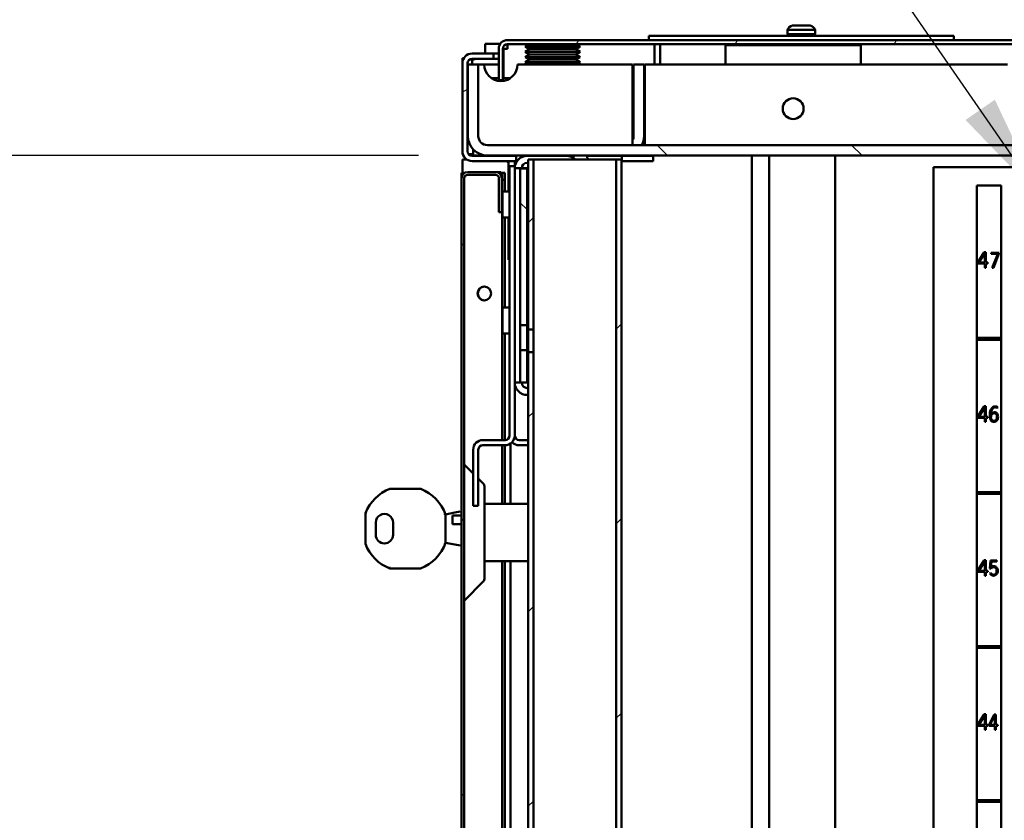
# Model space of a CAD drawing. Units: inches. Extents: x 1 to 424, y 8 to 267.
# Drawn here: x 53 to 64, y 162 to 171 of the extents above; entities that cross this region are included whole.
import ezdxf

# ---------------------------------------------------------------- set-up
doc = ezdxf.new("R2010")
doc.units = ezdxf.units.IN
doc.header["$LTSCALE"] = 12.5
doc.header["$MEASUREMENT"] = 0
for name, color, linetype, lineweight in [('Dimension (ANSI)', 7, 'Continuous', 25), ('Hatch (ANSI)', 7, 'Continuous', 18), ('Symbol (ANSI)', 7, 'Continuous', 25), ('Visible (ANSI)', 7, 'Continuous', 50)]:
    doc.layers.add(name, color=color, linetype=linetype, lineweight=lineweight)
doc.styles.add('Hubbell Note Text', font='calibril.ttf')
doc.dimstyles.new('Default (ANSI)', dxfattribs={"dimscale": 12.5, "dimtxt": 0.125, "dimasz": 0.098425, "dimexe": 0.125, "dimexo": 0.0625, "dimgap": 0.031496, "dimtad": 0, "dimtih": 1, "dimtoh": 1, "dimdec": 3, "dimrnd": 1e-08, "dimzin": 4, "dimdsep": 46, "dimtxsty": 'Hubbell Note Text', "dimcen": 0.09, "dimdle": 0.393701, "dimclrd": 256, "dimclre": 256, "dimclrt": 256, "dimadec": 0, "dimazin": 1, "dimtfac": 0.96, "dimtdec": 3, "dimtofl": 0, "dimtmove": 0, "dimatfit": 3, "dimfxl": 1, "dimtolj": 1, "dimtzin": 4, "dimlwd": -1, "dimlwe": -1, "dimarcsym": 0})
doc.dimstyles.new('Default (ANSI)$7', dxfattribs={"dimscale": 12.5, "dimtxt": 0.125, "dimasz": 0.098425, "dimexe": 0.125, "dimexo": 0.0625, "dimgap": 0.031496, "dimtad": 0, "dimtih": 1, "dimtoh": 1, "dimdec": 3, "dimrnd": 1e-08, "dimzin": 4, "dimdsep": 46, "dimtxsty": 'Hubbell Note Text', "dimcen": 0.09, "dimdle": 0.393701, "dimclrd": 256, "dimclre": 256, "dimclrt": 256, "dimadec": 0, "dimazin": 1, "dimtfac": 0.96, "dimtdec": 3, "dimtofl": 0, "dimtmove": 0, "dimatfit": 3, "dimfxl": 1, "dimtolj": 1, "dimtzin": 4, "dimlwd": -1, "dimlwe": -1, "dimarcsym": 0})

# ---------------------------------------------------------------- blocks, each defined once
blk = doc.blocks.new('*D31')
at = {"layer": 'Defpoints', "color": 0, "transparency": 16777216}
for p in [(58.027, 169.74), (44.247, 86.86), (58.027, 86.86)]:
    blk.add_point(p, dxfattribs=at)
at = {"layer": 'Dimension (ANSI)', "transparency": 16777216}
for p, q in [((57.245, 169.74), (42.685, 169.74)), ((44.247, 168.51), (44.247, 129.479)), ((44.247, 88.09), (44.247, 127.122)), ((57.245, 86.86), (42.685, 86.86))]:
    blk.add_line(p, q, dxfattribs=at)
for points in [[(44.042, 168.51), (44.452, 168.51), (44.247, 169.74)], [(44.042, 88.09), (44.452, 88.09), (44.247, 86.86)]]:
    blk.add_solid(points, dxfattribs=at)
at = {"layer": 'Dimension (ANSI)', "transparency": 16777216, "insert": (42.429, 129.085), "char_height": 1.5625, "attachment_point": 1, "style": 'Hubbell Note Text'}
blk.add_mtext('\\A1; \\fCalibri Light|b0|i0;\\H1.5625;"A"', dxfattribs=at)

msp = doc.modelspace()

# ---------------------------------------------------------------- hatches: boundary and pattern name
at = {"layer": 'Hatch (ANSI)'}
h = msp.add_hatch(dxfattribs=at)
h.set_pattern_fill('ANSI31', color=256, scale=12.5, angle=15, style=0)
edge = h.paths.add_edge_path()
edge.add_line((88.759, 170.9526), (88.759, 170.5963))
edge.add_line((88.759, 170.5963), (88.8062, 170.5963))
edge.add_line((88.8062, 170.5963), (88.8062, 170.9526))
edge.add_ellipse((88.7078, 170.9526), major_axis=(0.0984, 0), ratio=1, start_angle=0, end_angle=90)
edge.add_line((88.7078, 171.051), (58.255, 171.051))
edge.add_ellipse((58.255, 170.9526), major_axis=(0, 0.0984), ratio=1, start_angle=0, end_angle=90)
edge.add_line((58.1566, 170.9526), (58.1566, 170.5963))
edge.add_line((58.1566, 170.5963), (58.2038, 170.5963))
edge.add_line((58.2038, 170.5963), (58.2038, 170.9526))
edge.add_ellipse((58.255, 170.9526), major_axis=(-0.0512, 0), ratio=1, start_angle=270, end_angle=360, ccw=False)
edge.add_line((58.255, 171.0038), (88.7078, 171.0038))
edge.add_ellipse((88.7078, 170.9526), major_axis=(0, 0.0512), ratio=1, start_angle=270, end_angle=360, ccw=False)
h = msp.add_hatch(dxfattribs=at)
h.set_pattern_fill('ANSI31', color=256, scale=12.5, angle=-15, style=0)
edge = h.paths.add_edge_path()
edge.add_ellipse((57.8534, 169.7873), major_axis=(0, -0.0512), ratio=1, start_angle=270, end_angle=360)
edge.add_line((57.8534, 169.7361), (58.3534, 169.7361))
edge.add_line((58.3534, 169.7361), (58.3534, 169.677))
edge.add_line((58.3534, 169.677), (57.8534, 169.677))
edge.add_ellipse((57.8534, 169.7873), major_axis=(-0.1102, 0), ratio=1, start_angle=0, end_angle=90, ccw=False)
edge.add_line((57.7432, 169.7873), (57.7432, 170.7873))
edge.add_ellipse((57.8534, 170.7873), major_axis=(0, 0.1102), ratio=1, start_angle=0, end_angle=90, ccw=False)
edge.add_line((57.8534, 170.8975), (58.0975, 170.8975))
edge.add_line((58.0975, 170.8975), (58.0975, 170.8384))
edge.add_line((58.0975, 170.8384), (57.8534, 170.8384))
edge.add_ellipse((57.8534, 170.7873), major_axis=(-0.0512, 0), ratio=1, start_angle=270, end_angle=360)
edge.add_line((57.8023, 170.7873), (57.8023, 169.7873))
h = msp.add_hatch(dxfattribs=at)
h.set_pattern_fill('ANSI31', color=256, scale=12.5, angle=90, style=0)
edge = h.paths.add_edge_path()
edge.add_line((89.0385, 170.7735), (89.0385, 169.9605))
edge.add_ellipse((88.9361, 169.9605), major_axis=(0.1024, 0), ratio=1, start_angle=270, end_angle=360, ccw=False)
edge.add_line((88.9361, 169.8581), (78.4952, 169.8581))
edge.add_line((78.4952, 169.8581), (77.8397, 169.8581))
edge.add_line((77.8397, 169.8581), (69.1231, 169.8581))
edge.add_line((69.1231, 169.8581), (68.4676, 169.8581))
edge.add_line((68.4676, 169.8581), (58.0267, 169.8581))
edge.add_ellipse((58.0267, 169.9605), major_axis=(0, -0.1024), ratio=1, start_angle=270, end_angle=360, ccw=False)
edge.add_line((57.9243, 169.9605), (57.9243, 170.7735))
edge.add_line((57.9243, 170.7735), (57.8062, 170.7735))
edge.add_line((57.8062, 170.7735), (57.8062, 169.9605))
edge.add_ellipse((58.0267, 169.9605), major_axis=(-0.2205, 0), ratio=1, start_angle=0, end_angle=90)
edge.add_line((58.0267, 169.74), (88.9361, 169.74))
edge.add_ellipse((88.9361, 169.9605), major_axis=(0, -0.2205), ratio=1, start_angle=0, end_angle=90)
edge.add_line((89.1566, 169.9605), (89.1566, 170.7735))
edge.add_line((89.1566, 170.7735), (89.0385, 170.7735))
h = msp.add_hatch(dxfattribs=at)
h.set_pattern_fill('ANSI31', color=256, scale=12.5, style=0)
h.paths.add_polyline_path([(58.5503, 169.6947), (58.4912, 169.6947), (58.4912, 167.7644), (58.5503, 167.7644)])
h.paths.add_polyline_path([(58.4912, 167.507), (58.4912, 128.4111), (58.5503, 128.4111), (58.5503, 167.507)])
h.paths.add_polyline_path([(58.4912, 128.1536), (58.4912, 89.0577), (58.5503, 89.0577), (58.5503, 128.1536)])
h.paths.add_polyline_path([(58.4912, 88.8003), (58.4912, 86.8699), (58.5503, 86.8699), (58.5503, 88.8003)])
h.paths.add_polyline_path([(59.4912, 86.8699), (59.5503, 86.8699), (59.5503, 169.6947), (59.4912, 169.6947)])
h = msp.add_hatch(dxfattribs=at)
h.set_pattern_fill('ANSI31', color=256, scale=12.5, angle=75, style=0)
edge = h.paths.add_edge_path()
edge.add_ellipse((57.8042, 128.3965), major_axis=(-0.0709, 0), ratio=1, start_angle=0, end_angle=90)
edge.add_line((57.8042, 128.3256), (58.1192, 128.3256))
edge.add_ellipse((58.1192, 128.3965), major_axis=(0, -0.0709), ratio=1, start_angle=0, end_angle=90)
edge.add_line((58.1901, 128.3965), (58.1901, 128.7823))
edge.add_line((58.1901, 128.7823), (58.1586, 128.7823))
edge.add_line((58.1586, 128.7823), (58.1586, 128.3965))
edge.add_ellipse((58.1192, 128.3965), major_axis=(0.0394, 0), ratio=1, start_angle=270, end_angle=360, ccw=False)
edge.add_line((58.1192, 128.3571), (57.8042, 128.3571))
edge.add_ellipse((57.8042, 128.3965), major_axis=(0, -0.0394), ratio=1, start_angle=270, end_angle=360, ccw=False)
edge.add_line((57.7649, 128.3965), (57.7649, 169.4802))
edge.add_ellipse((57.8042, 169.4802), major_axis=(-0.0394, 0), ratio=1, start_angle=270, end_angle=360, ccw=False)
edge.add_line((57.8042, 169.5195), (58.1192, 169.5195))
edge.add_ellipse((58.1192, 169.4802), major_axis=(0, 0.0394), ratio=1, start_angle=270, end_angle=360, ccw=False)
edge.add_line((58.1586, 169.4802), (58.1586, 169.0944))
edge.add_line((58.1586, 169.0944), (58.1901, 169.0944))
edge.add_line((58.1901, 169.0944), (58.1901, 169.4802))
edge.add_ellipse((58.1192, 169.4802), major_axis=(0.0709, 0), ratio=1, start_angle=0, end_angle=90)
edge.add_line((58.1192, 169.551), (57.8042, 169.551))
edge.add_ellipse((57.8042, 169.4802), major_axis=(0, 0.0709), ratio=1, start_angle=0, end_angle=90)
edge.add_line((57.7334, 169.4802), (57.7334, 128.3965))
h = msp.add_hatch(dxfattribs=at)
h.set_pattern_fill('ANSI31', color=256, scale=12.5, angle=90, style=0)
h.paths.add_polyline_path([(58.4775, 169.5936), (58.3987, 169.5936), (58.3987, 167.8136), (58.4775, 167.8136)])
h.paths.add_polyline_path([(58.3987, 167.1613), (58.4775, 167.1613), (58.4775, 167.5287), (58.3987, 167.5287)])

# ---------------------------------------------------------------- linework, layer by layer
at = {"layer": 'Visible (ANSI)'}
for p, q in [((61.4912, 171.2146), (61.692, 171.2146)), ((60.0168, 171.0983), (59.8594, 171.0983)), ((59.8594, 171.051), (59.8594, 171.0983)), ((60.0168, 171.0983), (63.1664, 171.0983)), ((61.4342, 171.1654), (61.7491, 171.1654)), ((61.4342, 171.1162), (61.4342, 171.1654)), ((61.4342, 171.1162), (61.7491, 171.1162)), ((61.4368, 171.116), (61.4618, 171.116)), ((61.4368, 171.0983), (61.4368, 171.116)), ((61.4942, 171.116), (61.4618, 171.116)), ((61.4618, 171.116), (61.4618, 171.0983)), ((61.5026, 171.116), (61.4942, 171.116)), ((61.4942, 171.116), (61.4942, 171.0983)), ((61.5026, 171.0983), (61.5026, 171.116)), ((61.5026, 171.116), (61.5628, 171.116)), ((61.5129, 171.116), (61.5129, 171.1162)), ((61.5628, 171.116), (61.5628, 171.0983)), ((61.5719, 171.116), (61.5628, 171.116)), ((61.6113, 171.116), (61.5719, 171.116)), ((61.5719, 171.116), (61.5719, 171.0983)), ((61.6205, 171.116), (61.6113, 171.116)), ((61.6113, 171.116), (61.6113, 171.0983)), ((61.6205, 171.116), (61.6807, 171.116)), ((61.6205, 171.0983), (61.6205, 171.116)), ((61.6704, 171.116), (61.6704, 171.1162)), ((61.6891, 171.116), (61.6807, 171.116)), ((61.6807, 171.116), (61.6807, 171.0983)), ((61.7215, 171.116), (61.6891, 171.116)), ((61.6891, 171.116), (61.6891, 171.0983)), ((61.7215, 171.116), (61.7464, 171.116)), ((61.7215, 171.0983), (61.7215, 171.116)), ((61.7464, 171.116), (61.7464, 171.0983)), ((61.7491, 171.1162), (61.7491, 171.1654)), ((63.3239, 171.0983), (63.1664, 171.0983)), ((63.3239, 171.0983), (63.3239, 171.051)), ((58.0766, 171.0087), (58.0017, 171.0087)), ((58.0017, 170.8975), (58.0017, 171.0087)), ((58.1741, 171.0087), (58.0766, 171.0087)), ((58.1566, 170.9526), (58.1566, 170.5963)), ((58.2038, 170.5963), (58.2038, 170.9526)), ((58.2097, 170.9526), (58.2551, 170.9526)), ((58.2097, 170.618), (58.2097, 170.9526)), ((88.7078, 171.051), (58.255, 171.051)), ((58.255, 171.0038), (88.7078, 171.0038)), ((58.2551, 171.0038), (58.2551, 170.9526)), ((58.5054, 170.9467), (58.4543, 170.9172)), ((58.474, 170.994), (58.4556, 170.9755)), ((59.081, 170.9755), (58.4556, 170.9755)), ((58.5054, 170.9467), (58.4556, 170.9755)), ((58.474, 170.994), (59.0626, 170.994)), ((59.0311, 170.9467), (58.5054, 170.9467)), ((59.0311, 170.9467), (59.081, 170.9755)), ((59.0311, 170.9467), (59.0823, 170.9172)), ((59.0626, 170.994), (59.081, 170.9755)), ((59.9243, 171.0038), (59.9243, 170.9526)), ((59.9243, 170.9526), (59.9243, 170.7735)), ((59.9873, 170.9526), (59.9873, 171.0038)), ((59.9873, 170.9526), (59.9873, 170.7735)), ((60.7314, 170.8837), (60.7314, 170.994)), ((60.7314, 170.994), (62.2668, 170.994)), ((61.5129, 170.994), (61.5129, 171.0038)), ((61.6704, 170.994), (61.6704, 171.0038)), ((62.2668, 170.994), (62.2668, 170.8837)), ((57.7432, 170.8441), (57.7432, 170.7873)), ((57.759, 170.8441), (57.7432, 170.8441)), ((58.0975, 170.8975), (57.8534, 170.8975)), ((57.8534, 170.7873), (57.8534, 170.8384)), ((57.8534, 170.8384), (58.0975, 170.8384)), ((57.8535, 170.8235), (57.8535, 170.8384)), ((58.0975, 170.8975), (58.0978, 170.8975)), ((58.0975, 170.8384), (58.0975, 170.8975)), ((58.0975, 170.8384), (58.0978, 170.8384)), ((58.0978, 170.8975), (58.0978, 170.8384)), ((58.0978, 170.8975), (58.1566, 170.8975)), ((58.0978, 170.8384), (58.1566, 170.8384)), ((58.2038, 170.8975), (58.2097, 170.8975)), ((58.2038, 170.8384), (58.2097, 170.8384)), ((59.0823, 170.9172), (58.4543, 170.9172)), ((58.5054, 170.8877), (58.4543, 170.9172)), ((58.5054, 170.8877), (58.4543, 170.8581)), ((59.0823, 170.8581), (58.4543, 170.8581)), ((58.5054, 170.8286), (58.4543, 170.8581)), ((59.0311, 170.8877), (58.5054, 170.8877)), ((59.0311, 170.8877), (59.0823, 170.9172)), ((59.0311, 170.8877), (59.0823, 170.8581)), ((59.0311, 170.8286), (59.0823, 170.8581)), ((60.7314, 170.8837), (60.7314, 170.7735)), ((62.2668, 170.7735), (62.2668, 170.8837)), ((57.7432, 170.7873), (57.7432, 169.7873)), ((57.8023, 169.7873), (57.8023, 170.7873)), ((57.9243, 170.7735), (57.8062, 170.7735)), ((57.8062, 170.7735), (57.8062, 169.9605)), ((57.8535, 170.7873), (57.8534, 170.7873)), ((57.8535, 170.7873), (57.8535, 170.8235)), ((57.9243, 169.9605), (57.9243, 170.7735)), ((57.9243, 170.7735), (57.9912, 170.7735)), ((57.9912, 170.7735), (58.1566, 170.7735)), ((58.2038, 170.7735), (58.2097, 170.7735)), ((58.3692, 170.7735), (59.6763, 170.7735)), ((58.5054, 170.8286), (58.4543, 170.7991)), ((59.0823, 170.7991), (58.4543, 170.7991)), ((58.4986, 170.7735), (58.4543, 170.7991)), ((59.0311, 170.8286), (58.5054, 170.8286)), ((59.0311, 170.8286), (59.0823, 170.7991)), ((59.0379, 170.7735), (59.0823, 170.7991)), ((59.6763, 169.9605), (59.6763, 170.7735)), ((59.8062, 170.7735), (59.6881, 170.7735)), ((59.6881, 170.7735), (59.6881, 169.9605)), ((59.8062, 170.7735), (59.8062, 169.9605)), ((59.8141, 169.9605), (59.8141, 170.7735)), ((59.8141, 170.7735), (63.9342, 170.7735)), ((58.1566, 170.618), (58.0728, 170.618)), ((58.2876, 170.618), (58.2038, 170.618)), ((58.1566, 170.5963), (58.2038, 170.5963)), ((59.6881, 170.5963), (59.6763, 170.5963)), ((59.8141, 170.5963), (59.8062, 170.5963)), ((59.6763, 169.9605), (59.6763, 169.8581)), ((59.8141, 169.8581), (59.8141, 169.9605)), ((88.9361, 169.8581), (58.0267, 169.8581)), ((57.7432, 169.7538), (57.7432, 169.7873)), ((57.7484, 169.7538), (57.7432, 169.7538)), ((57.8147, 169.7538), (57.8534, 169.7538)), ((57.8653, 169.7538), (57.8534, 169.7538)), ((58.3534, 169.7361), (57.8534, 169.7361)), ((57.8653, 169.8103), (57.8653, 169.74)), ((57.8653, 169.74), (58.0267, 169.74)), ((58.0017, 169.7361), (58.0017, 169.74)), ((58.0267, 169.74), (88.9361, 169.74)), ((58.3377, 169.7361), (58.3377, 169.74)), ((58.3534, 169.677), (58.3534, 169.7361)), ((58.4164, 169.7213), (58.4164, 169.74)), ((58.4794, 169.7361), (58.9243, 169.7361)), ((58.5308, 169.74), (58.5308, 169.7361)), ((59.0058, 169.74), (59.0058, 169.7144)), ((59.162, 169.7144), (59.162, 169.74)), ((59.554, 169.7361), (59.162, 169.7361)), ((59.7511, 169.7361), (59.554, 169.7361)), ((59.554, 169.677), (59.554, 169.7361)), ((59.5604, 169.74), (59.5582, 169.7361)), ((59.9086, 169.7361), (59.7511, 169.7361)), ((59.7527, 169.74), (59.755, 169.7361)), ((59.9086, 169.74), (59.9086, 169.7361)), ((59.9086, 169.7361), (59.9086, 169.677)), ((61.0293, 169.74), (61.0293, 129.6318)), ((61.2262, 129.6318), (61.2262, 169.74)), ((61.9762, 169.74), (61.9762, 129.6318)), ((57.7432, 169.6947), (57.7935, 169.6947)), ((57.7432, 169.5432), (57.7432, 169.6947)), ((57.8534, 169.677), (58.3534, 169.677)), ((58.2683, 169.6579), (58.2491, 169.677)), ((58.2683, 169.677), (58.2683, 169.3325)), ((58.2786, 169.618), (58.3377, 169.618)), ((58.2786, 169.5392), (58.2786, 169.618)), ((58.3377, 169.618), (58.3377, 169.677)), ((58.3377, 169.5944), (58.3377, 169.618)), ((58.4794, 169.6573), (58.4912, 169.6573)), ((58.5503, 169.6947), (58.4912, 169.6947)), ((58.4912, 169.6947), (58.4912, 167.7644)), ((58.5503, 167.7644), (58.5503, 169.6947)), ((58.6015, 169.6947), (58.5503, 169.6947)), ((58.6015, 169.6947), (59.4401, 169.6947)), ((59.4912, 169.6947), (59.4401, 169.6947)), ((59.5503, 169.6947), (59.4912, 169.6947)), ((59.4912, 169.6947), (59.4912, 86.8699)), ((59.5503, 86.8699), (59.5503, 169.6947)), ((59.554, 169.677), (59.5503, 169.677)), ((59.7511, 169.677), (59.554, 169.677)), ((59.9086, 169.677), (59.7511, 169.677)), ((63.0916, 169.6062), (63.2334, 169.6062)), ((63.0916, 86.9585), (63.0916, 169.6062)), ((64.5286, 169.6062), (63.2334, 169.6062)), ((57.7334, 169.5432), (57.7334, 169.4802)), ((57.7649, 169.5432), (57.7334, 169.5432)), ((57.7649, 169.5432), (57.7649, 169.5391)), ((57.7649, 169.5432), (57.7718, 169.5432)), ((58.1192, 169.551), (57.8042, 169.551)), ((57.8042, 169.5195), (58.1192, 169.5195)), ((58.1192, 169.551), (58.1782, 169.551)), ((58.1781, 169.5195), (58.1782, 169.5195)), ((58.1782, 169.5195), (58.1782, 169.551)), ((58.1782, 169.5432), (58.194, 169.5432)), ((58.194, 169.4644), (58.194, 169.5432)), ((58.194, 169.5432), (58.2255, 169.5432)), ((58.2255, 169.5432), (58.2255, 169.4644)), ((58.2786, 169.5392), (58.2786, 166.5589)), ((58.3377, 169.5944), (58.3377, 167.1613)), ((58.3987, 169.5944), (58.3377, 169.5944)), ((58.3987, 169.5944), (58.4775, 169.5944)), ((58.3987, 169.5936), (58.3987, 169.5944)), ((58.3987, 169.5944), (58.3987, 169.5944)), ((58.4775, 169.5936), (58.3987, 169.5936)), ((58.3987, 169.5936), (58.3987, 167.8136)), ((58.4775, 169.5936), (58.4775, 169.5944)), ((58.4775, 167.8136), (58.4775, 169.5936)), ((57.7334, 169.4802), (57.7334, 128.3965)), ((57.7649, 128.3965), (57.7649, 169.4802)), ((58.1586, 169.4802), (58.1586, 169.0944)), ((58.1901, 169.0944), (58.1901, 169.4802)), ((58.2255, 169.4644), (58.194, 169.4644)), ((58.194, 169.4644), (58.194, 166.5077)), ((58.2255, 169.4644), (58.2255, 169.3325)), ((63.8594, 169.3975), (63.5838, 169.3975)), ((63.5838, 169.3975), (63.5838, 167.6672)), ((63.8594, 167.6672), (63.8594, 169.3975)), ((58.1999, 169.3325), (58.1999, 169.0373)), ((58.2786, 169.3325), (58.1999, 169.3325)), ((58.1586, 169.0944), (58.1901, 169.0944)), ((58.2786, 169.0373), (58.1999, 169.0373)), ((58.2255, 169.0373), (58.2255, 168.0136)), ((58.2683, 169.0373), (58.2683, 168.553)), ((63.593, 168.5206), (63.6692, 168.6425)), ((63.6757, 168.632), (63.6072, 168.5225)), ((63.6692, 168.6425), (63.6867, 168.6425)), ((63.6757, 168.5225), (63.6757, 168.632)), ((63.6867, 168.6425), (63.6867, 168.5225)), ((63.7478, 168.6228), (63.7478, 168.6336)), ((63.7478, 168.6336), (63.8382, 168.6336)), ((63.8222, 168.6228), (63.7478, 168.6228)), ((63.759, 168.463), (63.8222, 168.6228)), ((63.8382, 168.6336), (63.7727, 168.463)), ((58.2786, 168.553), (58.2683, 168.553)), ((58.4912, 168.553), (58.4775, 168.553)), ((63.593, 168.5115), (63.593, 168.5206)), ((63.6757, 168.5115), (63.593, 168.5115)), ((63.6072, 168.5225), (63.6757, 168.5225)), ((63.6757, 168.4653), (63.6757, 168.5115)), ((63.6867, 168.5225), (63.7111, 168.5225)), ((63.6867, 168.5115), (63.6867, 168.4653)), ((63.7111, 168.5115), (63.6867, 168.5115)), ((63.7111, 168.5225), (63.7111, 168.5115)), ((63.6867, 168.4653), (63.6757, 168.4653)), ((63.7727, 168.463), (63.759, 168.463)), ((58.1999, 168.0136), (58.1999, 167.7184)), ((58.2786, 168.0136), (58.1999, 168.0136)), ((58.2786, 167.7184), (58.1999, 167.7184)), ((58.2255, 167.7184), (58.2255, 166.5077)), ((58.3987, 167.8136), (58.4775, 167.8136)), ((58.3987, 167.7203), (58.3987, 167.8136)), ((58.3987, 167.6219), (58.3987, 167.7203)), ((58.4775, 167.7203), (58.4775, 167.8136)), ((58.4775, 167.6219), (58.4775, 167.7203)), ((58.4912, 167.7644), (58.5503, 167.7644)), ((58.4912, 167.7644), (58.4912, 167.507)), ((58.5503, 167.7644), (58.5503, 167.507)), ((58.3987, 167.5287), (58.3987, 167.6219)), ((58.4775, 167.5287), (58.4775, 167.6219)), ((63.5838, 167.6672), (63.8594, 167.6672)), ((63.5838, 167.6672), (63.5838, 167.6475)), ((63.5838, 167.6475), (63.5838, 165.9172)), ((63.8594, 167.6475), (63.5838, 167.6475)), ((63.8594, 167.6475), (63.8594, 167.6672)), ((63.8594, 165.9172), (63.8594, 167.6475)), ((58.4775, 167.5287), (58.3987, 167.5287)), ((58.3987, 167.5287), (58.3987, 167.1613)), ((58.4775, 167.1613), (58.4775, 167.5287)), ((58.4912, 167.507), (58.4912, 128.4111)), ((58.5503, 167.507), (58.4912, 167.507)), ((58.5503, 128.4111), (58.5503, 167.507)), ((58.3377, 167.1613), (58.3987, 167.1613)), ((58.3377, 167.1613), (58.3377, 166.5589)), ((58.3987, 167.1613), (58.4775, 167.1613)), ((58.3987, 167.1613), (58.3987, 167.1613)), ((58.4912, 167.0983), (58.4794, 167.0983)), ((58.4912, 167.0195), (58.4794, 167.0195)), ((63.593, 166.7706), (63.6692, 166.8925)), ((63.6757, 166.882), (63.6072, 166.7725)), ((63.6692, 166.8925), (63.6867, 166.8925)), ((63.6757, 166.7725), (63.6757, 166.882)), ((63.6867, 166.8925), (63.6867, 166.7725)), ((63.8232, 166.8814), (63.817, 166.8707)), ((63.593, 166.7615), (63.593, 166.7706)), ((63.6757, 166.7615), (63.593, 166.7615)), ((63.6072, 166.7725), (63.6757, 166.7725)), ((63.6757, 166.7153), (63.6757, 166.7615)), ((63.6867, 166.7153), (63.6757, 166.7153)), ((63.6867, 166.7725), (63.7111, 166.7725)), ((63.6867, 166.7615), (63.6867, 166.7153)), ((63.7111, 166.7615), (63.6867, 166.7615)), ((63.7111, 166.7725), (63.7111, 166.7615)), ((58.2275, 166.5077), (57.9755, 166.5077)), ((58.4912, 166.5077), (58.3889, 166.5077)), ((57.8653, 165.9959), (57.8653, 166.3975)), ((57.9243, 165.9959), (57.9243, 166.3975)), ((58.2275, 166.4487), (57.9755, 166.4487)), ((58.194, 166.4487), (58.194, 165.7823)), ((58.2255, 166.4487), (58.2255, 165.7823)), ((58.2905, 165.7823), (58.2905, 166.4685)), ((58.4912, 166.4487), (58.3889, 166.4487)), ((57.8653, 166.129), (57.7683, 166.226)), ((57.9805, 166.0138), (57.9243, 166.07)), ((56.9209, 165.9546), (57.2698, 165.954)), ((57.8653, 165.9959), (57.8653, 165.7597)), ((57.9243, 165.9959), (57.9243, 165.7597)), ((57.9932, 164.93), (57.9932, 165.9832)), ((63.5838, 165.9172), (63.5838, 165.8975)), ((63.5838, 165.9172), (63.8594, 165.9172)), ((63.8594, 165.8975), (63.8594, 165.9172)), ((63.8594, 165.8975), (63.5838, 165.8975)), ((63.5838, 165.8975), (63.5838, 164.1672)), ((63.8594, 164.1672), (63.8594, 165.8975)), ((57.7197, 165.6946), (57.6591, 165.6833)), ((57.9243, 165.7597), (57.8653, 165.7597)), ((58.4912, 165.7823), (57.9932, 165.7823)), ((56.6418, 165.3272), (56.6418, 165.676)), ((57.5521, 165.3402), (57.5526, 165.6616)), ((57.5526, 165.6616), (57.6591, 165.6833)), ((57.6312, 165.5514), (57.6314, 165.6495)), ((57.6314, 165.6495), (57.7334, 165.6493)), ((56.7598, 165.5703), (56.7595, 165.4325)), ((56.9564, 165.4322), (56.9566, 165.5699)), ((57.7334, 165.5513), (57.6312, 165.5514)), ((57.6973, 165.3128), (57.5521, 165.3402)), ((57.7205, 165.3098), (57.6973, 165.3128)), ((63.593, 165.0206), (63.6692, 165.1425)), ((63.6692, 165.1425), (63.6867, 165.1425)), ((63.6867, 165.1425), (63.6867, 165.0225)), ((63.7328, 165.0481), (63.7396, 165.1405)), ((63.7396, 165.1405), (63.8118, 165.1405)), ((63.8118, 165.1405), (63.8118, 165.1297)), ((57.2682, 165.0485), (56.9194, 165.0491)), ((57.9932, 165.1308), (58.4912, 165.1308)), ((58.194, 165.1308), (58.194, 128.4123)), ((58.2255, 165.1308), (58.2255, 128.4123)), ((58.2905, 130.5068), (58.2905, 165.1308)), ((63.6757, 165.132), (63.6072, 165.0225)), ((63.6072, 165.0225), (63.6757, 165.0225)), ((63.6757, 165.0225), (63.6757, 165.132)), ((63.6867, 165.0225), (63.7111, 165.0225)), ((63.7111, 165.0225), (63.7111, 165.0115)), ((63.7468, 165.0453), (63.7328, 165.0481)), ((63.7506, 165.1297), (63.7452, 165.0591)), ((63.8118, 165.1297), (63.7506, 165.1297)), ((63.593, 165.0115), (63.593, 165.0206)), ((63.6757, 165.0115), (63.593, 165.0115)), ((63.6757, 164.9653), (63.6757, 165.0115)), ((63.6867, 164.9653), (63.6757, 164.9653)), ((63.6867, 165.0115), (63.6867, 164.9653)), ((63.7111, 165.0115), (63.6867, 165.0115)), ((63.7316, 164.9936), (63.741, 165.0006)), ((57.9805, 164.8993), (57.7683, 164.6871)), ((63.5838, 164.1672), (63.5838, 164.1475)), ((63.5838, 164.1672), (63.8594, 164.1672)), ((63.8594, 164.1475), (63.5838, 164.1475)), ((63.5838, 164.1475), (63.5838, 162.4172)), ((63.8594, 164.1475), (63.8594, 164.1672)), ((63.8594, 162.4172), (63.8594, 164.1475)), ((63.593, 163.2706), (63.6692, 163.3925)), ((63.6757, 163.382), (63.6072, 163.2725)), ((63.6692, 163.3925), (63.6867, 163.3925)), ((63.6757, 163.2725), (63.6757, 163.382)), ((63.6867, 163.3925), (63.6867, 163.2725)), ((63.7196, 163.2705), (63.7823, 163.3899)), ((63.7884, 163.3793), (63.7335, 163.2721)), ((63.7823, 163.3899), (63.8009, 163.3899)), ((63.7884, 163.2721), (63.7884, 163.3793)), ((63.8009, 163.3899), (63.8009, 163.2721)), ((63.593, 163.2615), (63.593, 163.2706)), ((63.6757, 163.2615), (63.593, 163.2615)), ((63.6072, 163.2725), (63.6757, 163.2725)), ((63.6757, 163.2153), (63.6757, 163.2615)), ((63.6867, 163.2725), (63.7111, 163.2725)), ((63.6867, 163.2615), (63.6867, 163.2153)), ((63.7111, 163.2615), (63.6867, 163.2615)), ((63.7111, 163.2725), (63.7111, 163.2615)), ((63.7196, 163.2613), (63.7196, 163.2705)), ((63.7884, 163.2613), (63.7196, 163.2613)), ((63.7335, 163.2721), (63.7884, 163.2721)), ((63.7884, 163.216), (63.7884, 163.2613)), ((63.8009, 163.2721), (63.8249, 163.2721)), ((63.8009, 163.2613), (63.8009, 163.216)), ((63.8249, 163.2613), (63.8009, 163.2613)), ((63.8249, 163.2721), (63.8249, 163.2613)), ((63.6867, 163.2153), (63.6757, 163.2153)), ((63.8009, 163.216), (63.7884, 163.216)), ((63.5838, 162.4172), (63.5838, 162.3975)), ((63.5838, 162.4172), (63.8594, 162.4172)), ((63.5838, 162.3975), (63.5838, 160.6672)), ((63.8594, 162.3975), (63.5838, 162.3975)), ((63.8594, 162.3975), (63.8594, 162.4172)), ((63.8594, 160.6672), (63.8594, 162.3975))]:
    msp.add_line(p, q, dxfattribs=at)
msp.add_circle((61.4991, 170.2715), 0.1181, dxfattribs=at)
for centre, radius, start, end in [((61.5004, 171.1463), 0.0689, 97.60375, 163.92346), ((61.6829, 171.1463), 0.0689, 16.07654, 82.39625), ((58.255, 170.9526), 0.0984, 90, 180), ((58.255, 170.9526), 0.0512, 90, 180), ((57.8534, 170.7873), 0.1102, 90, 180), ((57.8534, 170.7873), 0.0512, 90, 180), ((58.1802, 170.7735), 0.189, 180, 0), ((58.0267, 169.9605), 0.2205, 180, 270), ((58.0267, 169.9605), 0.1024, 180, 270), ((59.5857, 169.9605), 0.1024, 332.20423, 0), ((59.5857, 169.9605), 0.2205, 332.336, 0), ((57.8534, 169.7873), 0.1102, 180, 270), ((57.8534, 169.7873), 0.0512, 180, 270), ((58.4794, 169.5944), 0.1417, 90, 180), ((58.9243, 169.5944), 0.1417, 45.09947, 90), ((58.4794, 169.5944), 0.063, 90, 180), ((59.1817, 169.7144), 0.0197, 180, 270), ((57.8042, 169.4802), 0.0709, 90, 180), ((57.8042, 169.4802), 0.0394, 90, 180), ((58.1192, 169.4802), 0.0709, 0, 90), ((58.1192, 169.4802), 0.0394, 0, 90), ((58.4794, 167.1613), 0.1417, 180, 270), ((58.4794, 167.1613), 0.063, 180, 270), ((57.9755, 166.3975), 0.1102, 90, 180), ((58.2275, 166.5589), 0.1102, 270, 0), ((58.2275, 166.5589), 0.0512, 270, 0), ((58.3889, 166.5589), 0.1102, 222.93366, 270), ((58.3889, 166.5589), 0.0512, 180, 270), ((57.9755, 166.3975), 0.0512, 90, 180), ((57.7767, 166.2343), 0.0118, 180, 225), ((57.0946, 165.5016), 0.4852, 110.97559, 158.93144), ((57.0946, 165.5016), 0.4852, 19.25722, 68.8249), ((57.9499, 165.9832), 0.0433, 0, 45), ((57.7226, 165.6791), 0.0157, 47.0026, 100.56737), ((56.8582, 165.5701), 0.0984, 359.90024, 179.90024), ((56.8579, 165.4323), 0.0984, 179.90024, 359.90024), ((57.0946, 165.5016), 0.4852, 201.06856, 248.83847), ((57.0946, 165.5016), 0.4852, 290.96202, 340.57011), ((57.7225, 165.3254), 0.0157, 262.63302, 313.43254), ((57.9499, 164.93), 0.0433, 315, 0), ((57.7767, 164.6788), 0.0118, 135, 180)]:
    msp.add_arc(centre, radius, start, end, dxfattribs=at)
msp.add_ellipse((57.9923, 168.1731), major_axis=(0, 0.0787), ratio=0.9848078, dxfattribs=at)
for centre, major_axis, ratio, start_param, end_param in [((57.9977, 168.1731), (0, -0.0787), 0.9848078, 3.1768654, 6.2479126), ((63.7461, 166.7747), (-0.0022, -0.0524), 0.0695321, 3.7149483, 4.2250726), ((63.837, 166.8213), (0.0533, -0.0654), 0.4278296, 2.2857066, 2.5235618), ((64.113, 160.7201), (0.3423, -4.3544), 0.0779826, 3.1753298, 3.2198391), ((63.7112, 164.8245), (-0.058, -0.2373), 0.1776852, 3.3609561, 3.5628174), ((63.8114, 165.4845), (-0.0421, -0.5054), 0.2179206, 6.0080776, 6.1579594)]:
    msp.add_ellipse(centre, major_axis=major_axis, ratio=ratio, start_param=start_param, end_param=end_param, dxfattribs=at)
for points, knots in [([(57.9145, 170.8384), (57.9095, 170.8384), (57.9044, 170.8381), (57.8942, 170.8368), (57.8891, 170.8358), (57.8789, 170.8333), (57.8739, 170.8317), (57.8637, 170.828), (57.8586, 170.8258), (57.8535, 170.8235)], [-0.18575202, -0.18575202, -0.18575202, -0.18575202, -0.13931342, -0.13931342, -0.09287605, -0.09287605, -0.04643866, -0.04643866, 0, 0, 0, 0]), ([(63.7466, 166.7277), (63.7412, 166.7338), (63.7373, 166.7418), (63.7327, 166.7617), (63.7316, 166.774), (63.7316, 166.8011), (63.7323, 166.8122), (63.7355, 166.8322), (63.7381, 166.8413), (63.7416, 166.8496)], [0, 0, 0, 0, 0.2725664, 0.2725664, 0.5451327, 0.5451327, 0.7725664, 0.7725664, 1, 1, 1, 1]), ([(63.8047, 166.8017), (63.7989, 166.8092), (63.7914, 166.813), (63.7723, 166.813), (63.7639, 166.8088), (63.7568, 166.8004)], [0, 0, 0, 0, 0.488665, 0.488665, 1, 1, 1, 1]), ([(63.7606, 166.8173), (63.7672, 166.8216), (63.7749, 166.8238), (63.7961, 166.8238), (63.8064, 166.8188), (63.8143, 166.8088)], [0, 0, 0, 0, 0.4054054, 0.4054054, 1, 1, 1, 1]), ([(63.7641, 166.8795), (63.7736, 166.8869), (63.7837, 166.8905), (63.7994, 166.8905), (63.8045, 166.8896), (63.8098, 166.8878)], [0, 0, 0, 0, 0.675841, 0.675841, 1, 1, 1, 1]), ([(63.8069, 166.8768), (63.8027, 166.8787), (63.7984, 166.8796), (63.7849, 166.8796), (63.7766, 166.8761), (63.769, 166.8692)], [0, 0, 0, 0, 0.3345196, 0.3345196, 1, 1, 1, 1]), ([(63.7568, 166.8004), (63.7492, 166.7914), (63.7454, 166.7803), (63.7454, 166.7548), (63.7484, 166.7448), (63.7601, 166.7289), (63.7679, 166.7249), (63.7887, 166.7249), (63.7974, 166.7292), (63.804, 166.7379)], [0, 0, 0, 0, 0.2601579, 0.2601579, 0.4951392, 0.4951392, 0.7301205, 0.7301205, 1, 1, 1, 1]), ([(63.8126, 166.7299), (63.8039, 166.7193), (63.7921, 166.714), (63.7713, 166.714), (63.7657, 166.7152), (63.7603, 166.7175)], [0, 0, 0, 0, 0.7113164, 0.7113164, 1, 1, 1, 1]), ([(63.8143, 166.8088), (63.8219, 166.7991), (63.8257, 166.7866), (63.8257, 166.7542), (63.8214, 166.7404), (63.8126, 166.7299)], [0, 0, 0, 0, 0.4711111, 0.4711111, 1, 1, 1, 1]), ([(56.9231, 165.9428), (56.9228, 165.9445), (56.9225, 165.9461), (56.9222, 165.9476), (56.9219, 165.949), (56.9217, 165.9503), (56.9215, 165.9513), (56.9213, 165.9524), (56.9212, 165.9532), (56.9211, 165.9538), (56.921, 165.9543), (56.9209, 165.9546), (56.9209, 165.9546)], [-0.000249761, -0.000249761, -0.000249761, -0.000249761, 0.012416929, 0.012416929, 0.012416929, 0.024266985, 0.024266985, 0.024266985, 0.035911145, 0.035911145, 0.035911145, 0.047453469, 0.047453469, 0.047453469, 0.047453469]), ([(57.2698, 165.954), (57.2698, 165.954), (57.2698, 165.9537), (57.2697, 165.9532), (57.2696, 165.9526), (57.2694, 165.9518), (57.2692, 165.9507), (57.269, 165.9496), (57.2688, 165.9484), (57.2685, 165.947), (57.2682, 165.9455), (57.2679, 165.9439), (57.2676, 165.9422)], [0.047453509, 0.047453509, 0.047453509, 0.047453509, 0.058995843, 0.058995843, 0.058995843, 0.070640013, 0.070640013, 0.070640013, 0.082490079, 0.082490079, 0.082490079, 0.095156784, 0.095156784, 0.095156784, 0.095156784]), ([(56.6418, 165.676), (56.6418, 165.676), (56.6421, 165.676), (56.6427, 165.6759), (56.6433, 165.6757), (56.6441, 165.6756), (56.6451, 165.6754), (56.6462, 165.6752), (56.6475, 165.675), (56.6489, 165.6747), (56.6504, 165.6744), (56.652, 165.6741), (56.6536, 165.6738)], [0.047453133, 0.047453133, 0.047453133, 0.047453133, 0.058995556, 0.058995556, 0.058995556, 0.070639752, 0.070639752, 0.070639752, 0.082489709, 0.082489709, 0.082489709, 0.09515602, 0.09515602, 0.09515602, 0.09515602]), ([(57.5526, 165.6616), (57.5526, 165.6616), (57.5523, 165.6616), (57.5518, 165.6615), (57.5512, 165.6614), (57.5504, 165.6612), (57.5493, 165.6611), (57.5482, 165.6609), (57.547, 165.6607), (57.5455, 165.6604), (57.5441, 165.6602), (57.5424, 165.6599), (57.5408, 165.6596)], [-0.047385294, -0.047385294, -0.047385294, -0.047385294, -0.035815085, -0.035815085, -0.035815085, -0.024158795, -0.024158795, -0.024158795, -0.012328984, -0.012328984, -0.012328984, 0.000249175, 0.000249175, 0.000249175, 0.000249175]), ([(56.6418, 165.3272), (56.6418, 165.3272), (56.6421, 165.3272), (56.6427, 165.3273), (56.6433, 165.3274), (56.6441, 165.3276), (56.6451, 165.3278), (56.6462, 165.328), (56.6475, 165.3282), (56.6489, 165.3285), (56.6504, 165.3288), (56.652, 165.3291), (56.6536, 165.3294)], [-0.047453201, -0.047453201, -0.047453201, -0.047453201, -0.03591076, -0.03591076, -0.03591076, -0.024266547, -0.024266547, -0.024266547, -0.012416571, -0.012416571, -0.012416571, 0.000249759, 0.000249759, 0.000249759, 0.000249759]), ([(57.5403, 165.3422), (57.542, 165.342), (57.5436, 165.3417), (57.5451, 165.3414), (57.5465, 165.3412), (57.5477, 165.341), (57.5488, 165.3408), (57.5499, 165.3406), (57.5507, 165.3404), (57.5513, 165.3403), (57.5519, 165.3402), (57.5521, 165.3402), (57.5521, 165.3402)], [-0.095019781, -0.095019781, -0.095019781, -0.095019781, -0.082441618, -0.082441618, -0.082441618, -0.070611805, -0.070611805, -0.070611805, -0.058955513, -0.058955513, -0.058955513, -0.047385302, -0.047385302, -0.047385302, -0.047385302]), ([(56.9194, 165.0491), (56.9194, 165.0491), (56.9195, 165.0494), (56.9196, 165.05), (56.9197, 165.0505), (56.9199, 165.0514), (56.9201, 165.0524), (56.9203, 165.0535), (56.9205, 165.0548), (56.9208, 165.0562), (56.921, 165.0577), (56.9214, 165.0593), (56.9217, 165.0609)], [0.047452933, 0.047452933, 0.047452933, 0.047452933, 0.058995491, 0.058995491, 0.058995491, 0.070639757, 0.070639757, 0.070639757, 0.082489653, 0.082489653, 0.082489653, 0.095155623, 0.095155623, 0.095155623, 0.095155623]), ([(57.2682, 165.0485), (57.2682, 165.0485), (57.2681, 165.0488), (57.268, 165.0494), (57.2679, 165.0499), (57.2677, 165.0508), (57.2676, 165.0518), (57.2674, 165.0529), (57.2671, 165.0542), (57.2669, 165.0556), (57.2666, 165.0571), (57.2663, 165.0587), (57.266, 165.0603)], [-0.047452906, -0.047452906, -0.047452906, -0.047452906, -0.035910355, -0.035910355, -0.035910355, -0.024266097, -0.024266097, -0.024266097, -0.012416208, -0.012416208, -0.012416208, 0.000249756, 0.000249756, 0.000249756, 0.000249756]), ([(63.7559, 164.9842), (63.7618, 164.9802), (63.7684, 164.9782), (63.7856, 164.9782), (63.7937, 164.9822), (63.8066, 164.9985), (63.8098, 165.0087), (63.8098, 165.0346), (63.8065, 165.0454), (63.7999, 165.0534)], [0, 0, 0, 0, 0.1941768, 0.1941768, 0.4543484, 0.4543484, 0.7145199, 0.7145199, 1, 1, 1, 1]), ([(63.7999, 165.0534), (63.7937, 165.0608), (63.7863, 165.0645), (63.7703, 165.0645), (63.764, 165.0625), (63.7586, 165.0584)], [0, 0, 0, 0, 0.5508982, 0.5508982, 1, 1, 1, 1]), ([(63.7594, 165.0712), (63.7648, 165.074), (63.7708, 165.0754), (63.7903, 165.0754), (63.8011, 165.0707), (63.8094, 165.0612)], [0, 0, 0, 0, 0.3308824, 0.3308824, 1, 1, 1, 1]), ([(63.8094, 165.0612), (63.818, 165.0514), (63.8223, 165.0384), (63.8223, 165.0063), (63.8179, 164.9933), (63.809, 164.9829)], [0, 0, 0, 0, 0.508982, 0.508982, 1, 1, 1, 1]), ([(63.809, 164.9829), (63.8001, 164.9725), (63.7886, 164.9673), (63.7652, 164.9673), (63.7568, 164.9699), (63.7493, 164.9752)], [0, 0, 0, 0, 0.605317, 0.605317, 1, 1, 1, 1])]:
    msp.add_open_spline(points, degree=3, knots=knots, dxfattribs=at)
for points in [[(59.0058, 169.7144), (59.0058, 169.713), (59.0059, 169.7116), (59.006, 169.7102)], [(63.7416, 166.8496), (63.7471, 166.8623), (63.7546, 166.8723), (63.7641, 166.8795)], [(63.7439, 166.7994), (63.7492, 166.8074), (63.7547, 166.8134), (63.7606, 166.8173)], [(63.751, 166.8402), (63.7489, 166.834), (63.7473, 166.8269), (63.746, 166.8188)], [(63.769, 166.8692), (63.7613, 166.8622), (63.7554, 166.8526), (63.751, 166.8402)], [(63.817, 166.8707), (63.8129, 166.8735), (63.8096, 166.8755), (63.8069, 166.8768)], [(63.7603, 166.7175), (63.7551, 166.7199), (63.7505, 166.7232), (63.7466, 166.7277)], [(63.804, 166.7379), (63.8102, 166.7462), (63.8134, 166.7574), (63.8134, 166.7714)], [(63.8134, 166.7714), (63.8134, 166.7841), (63.8105, 166.7942), (63.8047, 166.8017)], [(63.7493, 164.9752), (63.7435, 164.9792), (63.7376, 164.9854), (63.7316, 164.9936)]]:
    msp.add_open_spline(points, degree=3, dxfattribs=at)

# ---------------------------------------------------------------- dimensions: what is measured, and where the dimension line sits
at = {"layer": 'Dimension (ANSI)'}
dim = msp.add_linear_dim(base=(44.2471, 86.8601), p1=(58.0267, 169.74), p2=(58.0267, 86.8601), angle=270, text=' \\fCalibri Light|b0|i0;\\H1.5625;"A"', dimstyle='Default (ANSI)', override={"dimgap": 0.031496, "dimdec": 3, "dimtol": 0, "dimlim": 0, "dimtp": 0, "dimtm": 0, "dimtdec": 3, "dimatfit": 1}, dxfattribs=at)
dim.commit()
dim.dimension.update_dxf_attribs({"geometry": '*D31', "text_midpoint": (44.2471, 128.3001), "dimtype": 160})

# ---------------------------------------------------------------- leaders
at = {"layer": 'Symbol (ANSI)', "annotation_type": 0, "has_hookline": 1, "hookline_direction": 1, "text_width": 28.3125}
msp.add_leader([(64.3219, 169.2458), (57.2376, 179.5151), (56.0073, 179.5151)], dimstyle='Default (ANSI)$7', override={"dimtad": 0}, dxfattribs=at)

doc.saveas('drawing.dxf')
